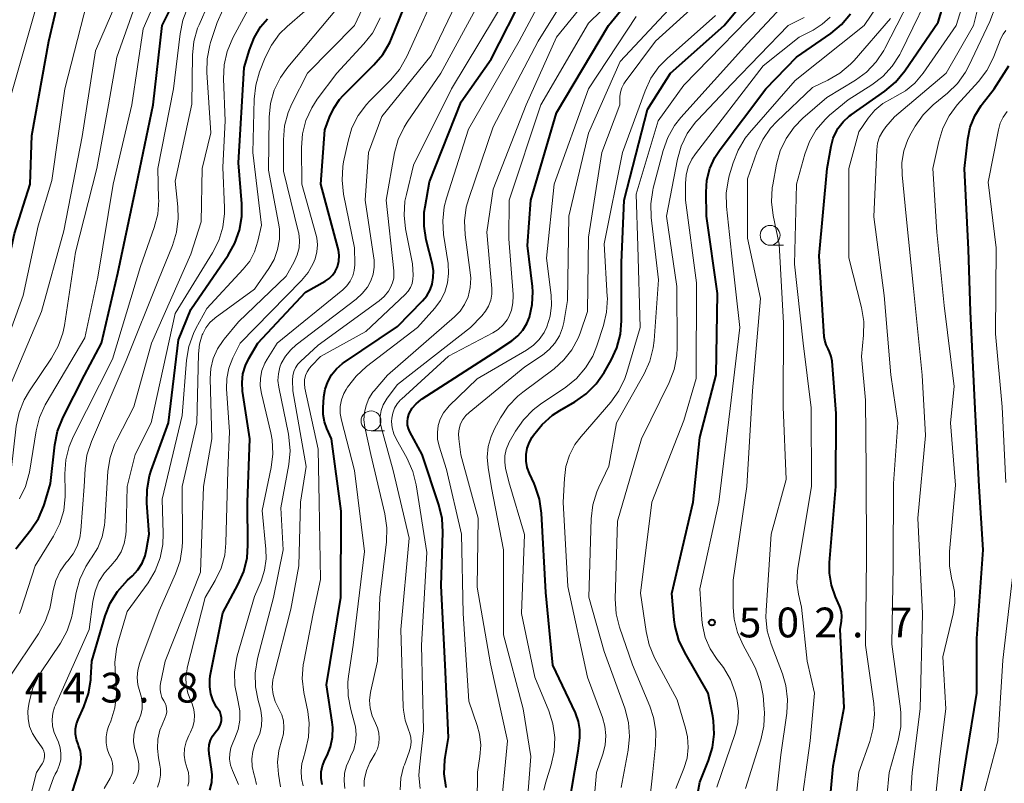
# Model space of a CAD drawing. Units: metres. Extents: x -72000 to -70000, y 21000 to 22500.
# Drawn here: x -71089 to -70965, y 21566 to 21662 of the extents above; entities that cross this region are included whole.
import ezdxf

# ---------------------------------------------------------------- set-up
doc = ezdxf.new("R2010")
doc.units = ezdxf.units.M
for name, color, linetype, lineweight in [('633100_広葉樹林', 7, 'Continuous', 13), ('710100_等高線(計曲線)', 7, 'Continuous', 40), ('710200_等高線(主曲線)', 7, 'Continuous', 13), ('731200_図化機測定による標高点', 7, 'Continuous', 40)]:
    doc.layers.add(name, color=color, linetype=linetype, lineweight=lineweight)
doc.styles.add('Style-WORKING', font='MS Gothic.ttf')

msp = doc.modelspace()

# ---------------------------------------------------------------- linework, layer by layer
at = {"layer": '633100_広葉樹林', "linetype": 'Continuous', "lineweight": 13}
for p, q in [((-70994.15, 21633.34), (-70992.48, 21633.34)), ((-71044.34, 21609.99), (-71042.67, 21609.99))]:
    msp.add_line(p, q, dxfattribs=at)
for centre in [(-70994.15, 21634.59), (-71044.34, 21611.24)]:
    msp.add_circle(centre, 1.25, dxfattribs=at)
at = {"layer": '710100_等高線(計曲線)', "linetype": 'Continuous', "lineweight": 40, "flags": 128}
for points, elevation in [([(-70987, 21559), (-70986.21, 21567.79), (-70984.82, 21575.18), (-70985.33, 21585), (-70985.17, 21586.02), (-70985.12, 21586.61), (-70985.18, 21587.21), (-70985.34, 21587.78), (-70985.42, 21587.97), (-70985.92, 21589.1), (-70986.42, 21590.55), (-70986.67, 21592.07), (-70986.66, 21593.41), (-70985.89, 21603), (-70985.85, 21612.15), (-70986.36, 21618.75), (-70986.46, 21619.35), (-70986.66, 21619.93), (-70986.85, 21620.29), (-70987.11, 21620.82), (-70987.27, 21621.39), (-70987.33, 21621.83), (-70987.98, 21632.02), (-70986.96, 21643), (-70986.47, 21645.8), (-70986.21, 21646.82), (-70985.76, 21647.77), (-70985.61, 21648.03), (-70984.95, 21648.88), (-70984.15, 21649.61), (-70983.95, 21649.75), (-70979.72, 21652.73), (-70978.38, 21653.85), (-70977.21, 21655.26), (-70973, 21661.41), (-70969.5, 21673)], 510), ([(-71083.08, 21611.72), (-71080.37, 21617), (-71078.25, 21621), (-71076.19, 21629.81), (-71074.07, 21639.93), (-71071.76, 21651), (-71070.6, 21661), (-71065.61, 21671)], 440), ([(-71097, 21609.06), (-71095, 21615.86), (-71091.8, 21623), (-71089.2, 21634.8), (-71087.23, 21641), (-71087, 21647.14), (-71084.86, 21659), (-71083, 21667.1)], 430), ([(-71064.6, 21564.79), (-71064.38, 21565.73), (-71064.33, 21566.7), (-71064.4, 21567.4), (-71064.72, 21569.33), (-71064.76, 21569.91), (-71064.71, 21570.49), (-71064.55, 21571.05), (-71064.3, 21571.57), (-71063.96, 21572.05), (-71063.77, 21572.25), (-71063.54, 21572.52), (-71063.35, 21572.83), (-71063.23, 21573.17), (-71063.16, 21573.53), (-71063.16, 21573.89), (-71063.22, 21574.24), (-71063.34, 21574.58), (-71063.51, 21574.88), (-71063.76, 21575.24), (-71064.2, 21576.03), (-71064.49, 21576.88), (-71064.64, 21577.77), (-71064.63, 21578.68), (-71064.56, 21579.15), (-71063, 21587.1), (-71061.04, 21590.71), (-71060.34, 21592.3), (-71059.93, 21594), (-71059.82, 21595.61), (-71059.89, 21601), (-71059.57, 21609), (-71060.5, 21614.96), (-71060.57, 21616.05), (-71060.46, 21617.14), (-71060.15, 21618.19), (-71059.72, 21619.08), (-71058.6, 21621), (-71052.58, 21627.42), (-71050.11, 21628.81), (-71049.62, 21629.14), (-71049.21, 21629.55), (-71048.86, 21630.03), (-71048.61, 21630.55), (-71048.58, 21630.63), (-71048.41, 21631.33), (-71048.35, 21632.04), (-71048.43, 21632.75), (-71048.5, 21633.06), (-71050.66, 21641), (-71050.14, 21647.86), (-71049.57, 21649.43), (-71049.03, 21650.6), (-71048.3, 21651.67), (-71047.83, 21652.18), (-71043.98, 21656.02), (-71042.86, 21657.35), (-71041.99, 21658.86), (-71041.78, 21659.34), (-71038.67, 21667)], 460), ([(-71017.27, 21614.65), (-71016.04, 21615.88), (-71015.02, 21617.34), (-71014.16, 21618.86), (-71013.43, 21620.44), (-71012.98, 21622.13), (-71012.84, 21623.81), (-71012.83, 21631.17), (-71012.51, 21639), (-71009.58, 21650.42), (-71006.69, 21655), (-70999.94, 21661), (-70996, 21665.75)], 490), ([(-71037.34, 21626.99), (-71036.92, 21627.74), (-71036.66, 21628.45), (-71036.51, 21629.28), (-71036.5, 21630.12), (-71036.63, 21630.9), (-71037.41, 21634.03), (-71037.68, 21635.75), (-71037.65, 21637.49), (-71037.55, 21638.17), (-71037, 21641.32), (-71033, 21651.37), (-71029.25, 21656.75), (-71025, 21665.08)], 470), ([(-71034.9, 21565.12), (-71035.13, 21566.85), (-71035.05, 21568.59), (-71035.01, 21568.9), (-71034.6, 21571.4), (-71035, 21580.55), (-71035.53, 21590.47), (-71035.31, 21597.22), (-71035.41, 21598.96), (-71035.81, 21600.69), (-71037.9, 21607), (-71039.46, 21609.88), (-71039.63, 21610.29), (-71039.74, 21610.72), (-71039.76, 21611.16), (-71039.71, 21611.6), (-71039.58, 21612.03), (-71039.53, 21612.16), (-71039.15, 21612.82), (-71038.67, 21613.4), (-71038.09, 21613.89), (-71037.93, 21614), (-71029, 21619.74), (-71026.64, 21621.32), (-71025.88, 21621.93), (-71025.24, 21622.66), (-71024.73, 21623.5), (-71024.41, 21624.3), (-71024.07, 21625.86), (-71024, 21627.46), (-71024.05, 21628.14), (-71024.68, 21633.32), (-71024.23, 21639), (-71021, 21650.01), (-71014.49, 21661), (-71012.23, 21663.77)], 480), ([(-71084, 21558), (-71081.01, 21567.38), (-71080.84, 21568.13), (-71080.8, 21568.9), (-71080.9, 21569.67), (-71081.13, 21570.41), (-71081.19, 21570.55), (-71081.41, 21571.17), (-71081.51, 21571.82), (-71081.51, 21572.48), (-71081.38, 21573.13), (-71081.19, 21573.66), (-71080.46, 21575.27), (-71079.88, 21576.92), (-71079.6, 21578.64), (-71079.58, 21578.89), (-71079.48, 21581), (-71077.78, 21586.69), (-71077.14, 21588.31), (-71076.23, 21589.79), (-71074.98, 21591.19), (-71074.36, 21591.76), (-71073.68, 21592.49), (-71073.15, 21593.34), (-71072.77, 21594.27), (-71072.58, 21595.05), (-71072.26, 21597), (-71072.55, 21600.88), (-71072.52, 21602.62), (-71072.2, 21604.34), (-71071.98, 21605), (-71069.82, 21611), (-71068.57, 21621.43), (-71067, 21625.26), (-71062.32, 21632.08), (-71061.46, 21633.6), (-71060.88, 21635.24), (-71060.59, 21636.96), (-71060.59, 21638.53), (-71061, 21643.69), (-71060.3, 21655.7), (-71059.65, 21657.93), (-71059.06, 21659.44), (-71058.23, 21660.82), (-71057.37, 21661.82)], 450), ([(-71004.9, 21555.1), (-71003, 21565.79), (-71001.89, 21568.5), (-71001.39, 21570.13), (-71001.17, 21571.82), (-71001.26, 21573.52), (-71001.35, 21574.09), (-71001.93, 21577), (-71004.89, 21582.09), (-71005.63, 21583.67), (-71006.09, 21585.35), (-71006.2, 21586.2), (-71006.5, 21589.5), (-71003.83, 21601), (-71003, 21609.15), (-71000.95, 21617.05), (-71000.75, 21627.25), (-71002.16, 21637), (-71002.21, 21640), (-71002.1, 21641.51), (-71001.73, 21642.98), (-71001.11, 21644.37), (-71000.44, 21645.39), (-70994.67, 21653), (-70990.83, 21657), (-70986.51, 21659.99), (-70985.17, 21661.1), (-70984.03, 21662.45)], 500), ([(-70968.98, 21648.19), (-70968.41, 21649.61), (-70967.62, 21650.9), (-70967.49, 21651.07), (-70965.98, 21653), (-70964.12, 21655.9)], 520), ([(-70970.28, 21563.72), (-70969.46, 21569), (-70968.14, 21577), (-70968.16, 21583.84), (-70967.36, 21595), (-70967.86, 21603), (-70968.41, 21613.59), (-70968.93, 21625), (-70969.18, 21632.82), (-70969.71, 21643), (-70969.28, 21646.7), (-70968.98, 21648.19)], 520), ([(-71050.5, 21565.5), (-71050.62, 21566.28), (-71050.6, 21567.07), (-71050.44, 21567.85), (-71050.14, 21568.59), (-71049.88, 21569.12), (-71049.43, 21570.25), (-71049.18, 21571.45), (-71049.15, 21572.67), (-71049.22, 21573.35), (-71049.96, 21578.04), (-71048.16, 21589), (-71048.11, 21599.89), (-71049.31, 21609), (-71049.9, 21610.26), (-71050.21, 21611.13), (-71050.37, 21612.05), (-71050.38, 21612.9), (-71050.27, 21614.26), (-71050.11, 21615.24), (-71049.78, 21616.17), (-71049.3, 21617.04), (-71048.67, 21617.8), (-71047.92, 21618.45), (-71047.79, 21618.54), (-71041, 21623.13), (-71037.88, 21626.33), (-71037.34, 21626.99)], 470), ([(-71019.93, 21560.07), (-71018.27, 21569.73), (-71018.1, 21571.36), (-71018.09, 21572.39), (-71018.25, 21573.41), (-71018.58, 21574.38), (-71018.63, 21574.49), (-71021.48, 21580.52), (-71022.35, 21589.65), (-71022.89, 21599.64), (-71023.14, 21601.37), (-71023.68, 21603.02), (-71023.82, 21603.34), (-71024.42, 21604.62), (-71024.7, 21605.39), (-71024.84, 21606.19), (-71024.84, 21607), (-71024.7, 21607.81), (-71024.42, 21608.57), (-71024.08, 21609.19), (-71023.92, 21609.43), (-71022.83, 21610.79), (-71021.52, 21611.94), (-71020.6, 21612.55), (-71018.7, 21613.65), (-71017.27, 21614.65)], 490), ([(-71089, 21595.13), (-71087.13, 21597.51), (-71086.18, 21598.97), (-71085.5, 21600.57), (-71085.42, 21600.81), (-71084.66, 21603.34), (-71084.13, 21608.24), (-71083.79, 21609.95), (-71083.08, 21611.72)], 440)]:
    msp.add_lwpolyline(points, dxfattribs=dict(at, elevation=elevation))
at = {"layer": '710200_等高線(主曲線)', "linetype": 'Continuous', "lineweight": 13, "flags": 128}
for points, elevation in [([(-70981.82, 21649.31), (-70980.97, 21650.32), (-70979.95, 21651.18), (-70978.76, 21651.86), (-70978.46, 21652), (-70977.13, 21652.75), (-70975.96, 21653.73), (-70974.91, 21654.97), (-70970.74, 21661), (-70967, 21672.92)], 512), ([(-71088.54, 21601.42), (-71087.8, 21603), (-71087.32, 21604.8), (-71086.47, 21609.99), (-71086.03, 21611.68), (-71085.31, 21613.26), (-71085.2, 21613.46), (-71080.33, 21621.67), (-71078.7, 21629.3), (-71076.77, 21641), (-71074.45, 21651), (-71073, 21660.58), (-71068.42, 21671)], 438), ([(-71064.37, 21609), (-71064.56, 21616.55), (-71064.48, 21617.84), (-71064.18, 21619.1), (-71063.66, 21620.29), (-71062.94, 21621.37), (-71062.82, 21621.52), (-71061, 21623.68), (-71055, 21629.44), (-71054, 21631.26), (-71053.63, 21632.11), (-71053.4, 21633), (-71053.34, 21633.93), (-71053.44, 21634.85), (-71053.5, 21635.09), (-71055.36, 21642.64), (-71055.36, 21646.61), (-71055.21, 21648.35), (-71054.76, 21650.03), (-71054.29, 21651.14), (-71052.33, 21655), (-71046.42, 21661), (-71042.4, 21669.6)], 456), ([(-71090.72, 21613.28), (-71085.8, 21625), (-71083, 21635.15), (-71080.66, 21647), (-71079, 21657.8), (-71074.19, 21669)], 434), ([(-71038.18, 21564.99), (-71038.32, 21566.61), (-71038.26, 21567.68), (-71037.73, 21572.27), (-71037.98, 21583), (-71037.32, 21594.68), (-71038.66, 21603.2), (-71039.08, 21604.89), (-71039.84, 21606.59), (-71041.15, 21608.89), (-71041.48, 21609.61), (-71041.68, 21610.38), (-71041.75, 21611.17), (-71041.73, 21611.57), (-71041.61, 21612.21), (-71041.38, 21612.82), (-71041.05, 21613.38), (-71040.63, 21613.88), (-71040.53, 21613.97), (-71034.6, 21619.4), (-71029.04, 21622.31), (-71028.34, 21622.75), (-71027.74, 21623.31), (-71027.24, 21623.96), (-71027.03, 21624.33), (-71026.68, 21625.18), (-71026.49, 21626.07), (-71026.45, 21626.99), (-71026.46, 21627.14), (-71027, 21634.14), (-71026.98, 21639.02), (-71022.98, 21651), (-71017, 21661.26), (-71009, 21669.1)], 478), ([(-71102, 21570.59), (-71102.05, 21570.74), (-71102.47, 21572.09), (-71102.85, 21573.79), (-71102.92, 21575.53), (-71102.69, 21577.26), (-71102.52, 21577.93), (-71100.17, 21585.83), (-71093.3, 21597), (-71089.61, 21605), (-71088.96, 21610.57), (-71088.61, 21612.28), (-71087.97, 21613.9), (-71087.31, 21615.03), (-71084.53, 21619.12), (-71083.68, 21620.64), (-71083.11, 21622.29), (-71082.92, 21623.25), (-71081.53, 21632.47), (-71078.82, 21643), (-71077.36, 21651), (-71076.33, 21657), (-71072.67, 21667.33)], 436), ([(-71061, 21565.5), (-71061.78, 21567.25), (-71062.01, 21567.94), (-71062.13, 21568.66), (-71062.11, 21569.39), (-71061.97, 21570.1), (-71061.74, 21570.73), (-71061.46, 21571.32), (-71061.05, 21572.42), (-71060.85, 21573.57), (-71060.84, 21574.74), (-71061.04, 21575.9), (-71061.09, 21576.09), (-71061.16, 21576.32), (-71061.49, 21577.95), (-71061.53, 21579.62), (-71061.28, 21581.27), (-71061.17, 21581.69), (-71059, 21589.14), (-71058.18, 21591.07), (-71057.74, 21592.45), (-71057.54, 21593.89), (-71057.56, 21595.09), (-71058.02, 21599.98), (-71056.89, 21605.37), (-71056.68, 21607.1), (-71056.78, 21608.85), (-71056.95, 21609.75), (-71058.14, 21614.69), (-71058.28, 21615.66), (-71058.25, 21616.63), (-71058.06, 21617.59), (-71057.7, 21618.49), (-71057.41, 21619), (-71056.14, 21621), (-71047.9, 21627.73), (-71047.38, 21628.24), (-71046.96, 21628.82), (-71046.65, 21629.48), (-71046.45, 21630.17), (-71046.38, 21630.89), (-71046.38, 21631), (-71046.41, 21633), (-71047.79, 21639.78), (-71047.99, 21641.51), (-71047.89, 21643.25), (-71047.79, 21643.81), (-71047.24, 21646.44), (-71046.74, 21648.11), (-71045.96, 21649.66), (-71044.92, 21651.06), (-71044.52, 21651.48), (-71041.88, 21654.12), (-71040.76, 21655.45), (-71039.84, 21657.07), (-71035.36, 21667)], 462), ([(-71058.96, 21566.43), (-71059.1, 21566.85), (-71059.3, 21567.77), (-71059.35, 21568.71), (-71059.23, 21569.64), (-71058.95, 21570.54), (-71058.73, 21571), (-71058.35, 21571.91), (-71058.14, 21572.86), (-71058.09, 21573.84), (-71058.21, 21574.82), (-71058.3, 21575.17), (-71058.56, 21576.06), (-71058.89, 21577.77), (-71058.92, 21579.51), (-71058.62, 21581.34), (-71056.62, 21589), (-71055.4, 21595), (-71055.7, 21600.3), (-71054.7, 21605.74), (-71054.53, 21607.47), (-71054.67, 21609.21), (-71054.74, 21609.57), (-71055.95, 21615.46), (-71056.05, 21616.31), (-71056, 21617.17), (-71055.8, 21618), (-71055.63, 21618.44), (-71055.12, 21619.37), (-71054.45, 21620.19), (-71053.75, 21620.82), (-71046.2, 21626.57), (-71045.44, 21627.26), (-71044.8, 21628.08), (-71044.38, 21628.86), (-71044.09, 21629.7), (-71043.95, 21630.59), (-71043.96, 21631.48), (-71043.99, 21631.72), (-71045.1, 21639), (-71044.68, 21645), (-71043, 21649.54), (-71036.8, 21657.2), (-71032.09, 21667)], 464), ([(-71054.19, 21615), (-71054.22, 21616.38), (-71054.18, 21616.92), (-71054.05, 21617.44), (-71053.83, 21617.93), (-71053.53, 21618.38), (-71053.23, 21618.7), (-71051, 21620.78), (-71043.33, 21626.34), (-71042.69, 21626.89), (-71042.15, 21627.55), (-71041.89, 21628), (-71041.64, 21628.59), (-71041.49, 21629.21), (-71041.46, 21629.85), (-71041.48, 21630.13), (-71042.46, 21639), (-71041.38, 21644.95), (-71040.92, 21646.63), (-71040.18, 21648.2), (-71039.79, 21648.81), (-71035.55, 21655), (-71029.1, 21666.9)], 466), ([(-71040.69, 21564.82), (-71040.59, 21566.29), (-71040.24, 21567.71), (-71040.14, 21567.97), (-71039.53, 21569.59), (-71039.36, 21570.19), (-71039.29, 21570.81), (-71039.34, 21571.43), (-71039.49, 21572.04), (-71039.63, 21572.37), (-71040.06, 21573.58), (-71040.28, 21574.84), (-71040.31, 21575.25), (-71040.61, 21585), (-71039.53, 21596.47), (-71041.56, 21605), (-71043.04, 21610.31), (-71043.18, 21611.05), (-71043.19, 21611.8), (-71043.06, 21612.54), (-71042.81, 21613.25), (-71042.45, 21613.9), (-71042.31, 21614.09), (-71041, 21615.8), (-71031.83, 21623), (-71030.41, 21624.44), (-71029.93, 21625.03), (-71029.55, 21625.69), (-71029.29, 21626.41), (-71029.17, 21627.17), (-71029.17, 21627.88), (-71029.76, 21635), (-71029, 21640.39), (-71024.84, 21651), (-71021, 21659.5), (-71014.92, 21667)], 476), ([(-70993.8, 21560.2), (-70992.79, 21569.21), (-70992.05, 21574.46), (-70991.96, 21576.2), (-70992.17, 21577.93), (-70992.6, 21579.4), (-70994.03, 21583.15), (-70994.5, 21584.83), (-70994.68, 21586.56), (-70994.66, 21587.38), (-70994, 21597), (-70992.13, 21603.87), (-70992.51, 21613), (-70992.46, 21623.54), (-70993, 21633.48), (-70993.76, 21637.08), (-70993.97, 21638.81), (-70993.87, 21640.55), (-70993.81, 21640.93), (-70993.34, 21643.53), (-70992.88, 21645.21), (-70992.13, 21646.78), (-70991.13, 21648.21), (-70990.03, 21649.31), (-70987, 21651.93), (-70983.42, 21654.1), (-70982.01, 21655.13), (-70980.81, 21656.39), (-70979.84, 21657.84), (-70979.71, 21658.09), (-70975.14, 21667)], 506), ([(-70990.42, 21561.58), (-70989.12, 21571), (-70988.58, 21577), (-70989.5, 21581), (-70990.19, 21587.81), (-70990.57, 21589.43), (-70990.77, 21590.87), (-70990.72, 21592.32), (-70990.67, 21592.7), (-70988.95, 21603), (-70989, 21612.88), (-70989.97, 21621), (-70991.06, 21630.94), (-70990.84, 21641), (-70989.8, 21644.79), (-70989.21, 21646.39), (-70988.35, 21647.86), (-70987.24, 21649.17), (-70986.68, 21649.68), (-70984.35, 21651.65), (-70981.37, 21653.53), (-70979.98, 21654.58), (-70978.79, 21655.86), (-70977.85, 21657.32), (-70977.71, 21657.6), (-70973.12, 21667)], 508), ([(-71080.32, 21605.19), (-71080.09, 21606.92), (-71079.52, 21608.66), (-71075.15, 21618.85), (-71071.06, 21629), (-71069.32, 21633.29), (-71068.8, 21634.96), (-71068.59, 21636.69), (-71068.64, 21638.15), (-71069, 21641.38), (-71066.9, 21651.1), (-71066.8, 21657.23), (-71066.62, 21658.97), (-71066.15, 21660.64), (-71065.98, 21661.06), (-71063.7, 21666.3)], 444), ([(-71045.18, 21612.28), (-71044.97, 21613.19), (-71044.61, 21614.05), (-71044.1, 21614.83), (-71043.96, 21615), (-71042.26, 21617), (-71033.83, 21624.33), (-71033.13, 21625.05), (-71032.57, 21625.88), (-71032.14, 21626.86), (-71031.87, 21628.01), (-71031.8, 21629.19), (-71031.86, 21629.91), (-71032.51, 21634.66), (-71032.59, 21636.4), (-71032.37, 21638.13), (-71032.06, 21639.23), (-71029, 21648.22), (-71023.34, 21659), (-71019, 21665.96)], 474), ([(-71073.66, 21578.04), (-71073.75, 21578.97), (-71073.67, 21579.89), (-71073.41, 21580.86), (-71071, 21587.35), (-71068.94, 21591.98), (-71068.37, 21593.63), (-71068.1, 21595.35), (-71068.07, 21596.06), (-71068.08, 21603), (-71066.26, 21611), (-71066.05, 21619.68), (-71065.92, 21620.89), (-71065.58, 21622.05), (-71065.51, 21622.21), (-71065.13, 21622.94), (-71064.62, 21623.6), (-71064.01, 21624.15), (-71063.93, 21624.2), (-71059, 21627.8), (-71057.19, 21630.4), (-71056.54, 21631.54), (-71056.09, 21632.79), (-71055.87, 21634.09), (-71055.87, 21635.41), (-71055.97, 21636.11), (-71057.22, 21642.78), (-71057.15, 21649.43), (-71056.98, 21651.16), (-71056.51, 21652.84), (-71055.75, 21654.42), (-71054.82, 21655.74), (-71047.38, 21664.62)], 454), ([(-71052.9, 21568.67), (-71052.57, 21569.75), (-71052.2, 21571.46), (-71052.13, 21573.2), (-71052.31, 21574.69), (-71052.79, 21577.08), (-71052.99, 21578.81), (-71052.88, 21580.55), (-71052.81, 21580.93), (-71051.64, 21587), (-71050.71, 21591.29), (-71050.87, 21601), (-71051, 21607.7), (-71052.67, 21615.37), (-71052.73, 21615.89), (-71052.71, 21616.42), (-71052.59, 21616.93), (-71052.39, 21617.42), (-71052.1, 21617.86), (-71051.85, 21618.15), (-71050.68, 21619.32), (-71045, 21622.47), (-71040.05, 21627.12), (-71039.68, 21627.54), (-71039.39, 21628.01), (-71039.19, 21628.52), (-71039.08, 21629.06), (-71039.06, 21629.56), (-71039.11, 21631), (-71040, 21635.38), (-71040.19, 21637.12), (-71040.08, 21638.86), (-71039.9, 21639.73), (-71039, 21643.43), (-71034.21, 21653), (-71027.1, 21664.9)], 468), ([(-71036.33, 21625.42), (-71035.61, 21626.38), (-71035.07, 21627.45), (-71034.72, 21628.59), (-71034.58, 21629.78), (-71034.65, 21631.05), (-71035.21, 21634.68), (-71035.32, 21636.42), (-71035.13, 21638.15), (-71034.85, 21639.24), (-71032.07, 21647.93), (-71025.72, 21659), (-71022.52, 21665)], 472), ([(-71027.16, 21571), (-71029.32, 21580.68), (-71031, 21590.33), (-71030.88, 21599), (-71033.04, 21606.96), (-71033.32, 21608.98), (-71033.35, 21609.61), (-71033.27, 21610.24), (-71033.08, 21610.85), (-71032.79, 21611.41), (-71032.41, 21611.92), (-71032.02, 21612.29), (-71025, 21618.04), (-71022.78, 21619.52), (-71021.93, 21620.2), (-71021.22, 21621.02), (-71020.65, 21621.94), (-71020.26, 21622.95), (-71020.1, 21623.63), (-71019.62, 21626.38), (-71019.45, 21637), (-71017, 21647.42), (-71013, 21656.46), (-71005.67, 21664.33)], 484), ([(-71016.66, 21559.34), (-71015.98, 21567), (-71015.19, 21569.3), (-71014.9, 21570.46), (-71014.81, 21571.65), (-71014.94, 21572.84), (-71015.23, 21573.9), (-71017.11, 21579), (-71019.59, 21590.41), (-71020.16, 21601), (-71020.03, 21604), (-71019.83, 21605.49), (-71019.38, 21606.92), (-71018.69, 21608.26), (-71017.93, 21609.27), (-71014.18, 21613.6), (-71013.16, 21615.01), (-71012.4, 21616.58), (-71012.15, 21617.32), (-71010.48, 21623), (-71010.8, 21633.2), (-71011, 21639.75), (-71008.21, 21649), (-71005, 21653.48), (-70993.82, 21665)], 492), ([(-70979.76, 21560.81), (-70979.17, 21567), (-70978.04, 21571.03), (-70977.72, 21572.74), (-70977.71, 21574.48), (-70977.76, 21575.03), (-70978.84, 21583.16), (-70978.65, 21593), (-70978.64, 21603.36), (-70978.08, 21611), (-70978.96, 21617.04), (-70979.79, 21627), (-70981.11, 21636.89), (-70980.73, 21645.36), (-70980.62, 21646.18), (-70980.37, 21646.97), (-70979.99, 21647.7), (-70979.58, 21648.25), (-70978.51, 21649.49), (-70972.02, 21655), (-70968.58, 21661), (-70967.56, 21665.03)], 514), ([(-71092.16, 21615.84), (-71088.11, 21627), (-71086.22, 21635.78), (-71084.5, 21641.5), (-71082.86, 21653), (-71080.06, 21663.94)], 432), ([(-71089.56, 21652.44), (-71086.53, 21663)], 428), ([(-71084.87, 21564.71), (-71084.28, 21566.34), (-71084.06, 21566.78), (-71083.84, 21567.19), (-71083.55, 21567.88), (-71083.38, 21568.61), (-71083.34, 21569.37), (-71083.44, 21570.11), (-71083.66, 21570.83), (-71083.88, 21571.29), (-71084.21, 21572.04), (-71084.4, 21572.83), (-71084.46, 21573.65), (-71084.37, 21574.46), (-71084.14, 21575.24), (-71084.05, 21575.46), (-71079.81, 21585), (-71079.34, 21588.53), (-71079.06, 21589.81), (-71078.56, 21591.03), (-71077.85, 21592.13), (-71077.09, 21592.99), (-71076.36, 21593.82), (-71075.79, 21594.77), (-71075.38, 21595.81), (-71075.17, 21596.9), (-71075.13, 21597.46), (-71075.03, 21603), (-71073.99, 21607), (-71071.99, 21611), (-71069, 21624.74), (-71064.27, 21632.4), (-71063.49, 21633.95), (-71062.99, 21635.62), (-71062.79, 21637.35), (-71062.79, 21638.06), (-71063, 21643.14), (-71062.67, 21649), (-71062.89, 21654.28), (-71062.81, 21656.02), (-71062.43, 21657.72), (-71061.71, 21659.41), (-71059.79, 21663)], 448), ([(-71082.32, 21608.02), (-71081.77, 21609.33), (-71076.85, 21619), (-71073.32, 21630.68), (-71071.61, 21635.57), (-71071.18, 21637.26), (-71071.05, 21639), (-71071.06, 21639.19), (-71071.18, 21643), (-71069.18, 21653), (-71068.37, 21659.94), (-71068.02, 21661.65), (-71067.38, 21663.27)], 442), ([(-71024.84, 21561.42), (-71024.24, 21569), (-71025.2, 21575), (-71027.69, 21584.31), (-71027.67, 21595), (-71029.19, 21602.81), (-71029.62, 21605.38), (-71029.73, 21606.69), (-71029.6, 21608), (-71029.25, 21609.26), (-71028.81, 21610.23), (-71028.04, 21611.64), (-71027.08, 21613.09), (-71025.88, 21614.35), (-71025.25, 21614.86), (-71021.32, 21617.8), (-71020.09, 21618.9), (-71019.07, 21620.19), (-71018.29, 21621.64), (-71018.05, 21622.27), (-71017.1, 21625), (-71017, 21634.35), (-71015.33, 21645), (-71013.06, 21651), (-71013.03, 21652.04), (-71012.96, 21652.61), (-71012.8, 21653.15), (-71012.54, 21653.66), (-71012.38, 21653.91), (-71008.55, 21659), (-71004.16, 21663)], 486), ([(-71012.89, 21565.11), (-71011.99, 21569.82), (-71011.82, 21571.55), (-71011.94, 21573.29), (-71012.42, 21575.11), (-71015, 21582.22), (-71016.93, 21589.07), (-71016.64, 21598.92), (-71016.44, 21600.66), (-71015.94, 21602.33), (-71015.7, 21602.88), (-71014.45, 21605.55), (-71013.48, 21611), (-71010, 21617.15), (-71009.28, 21618.74), (-71008.84, 21620.43), (-71008.73, 21621.35), (-71008.17, 21629), (-71009.1, 21636.81), (-71009.15, 21638.55), (-71008.9, 21640.28), (-71008.85, 21640.5), (-71007.61, 21645.25), (-71007.03, 21646.89), (-71006.17, 21648.41), (-71005.37, 21649.42), (-70997, 21658.72), (-70992.71, 21663.29)], 494), ([(-71000.32, 21580.58), (-71000.82, 21581.22), (-71001.69, 21582.54), (-71002.31, 21583.99), (-71002.67, 21585.53), (-71002.75, 21586.25), (-71003, 21590.1), (-71000.6, 21601), (-70999.19, 21612.81), (-70997.94, 21623), (-70999, 21632.35), (-70999.63, 21638.2), (-70999.66, 21639.94), (-70999.39, 21641.66), (-70999.29, 21642.06), (-70998.81, 21643.69), (-70998.18, 21645.31), (-70997.28, 21646.8), (-70996.76, 21647.46), (-70991, 21654.08), (-70982.3, 21661), (-70980.63, 21663.44)], 502), ([(-70976.83, 21558.59), (-70976.27, 21567), (-70975.27, 21575), (-70975, 21587), (-70975.58, 21599), (-70974.62, 21609.38), (-70975.02, 21617), (-70976.11, 21627.89), (-70977.03, 21637), (-70977.54, 21642.21), (-70977.56, 21643.73), (-70977.31, 21645.22), (-70976.81, 21646.66), (-70976.41, 21647.43), (-70975.9, 21648.3), (-70974.9, 21649.73), (-70973.62, 21651), (-70971.83, 21652.47), (-70970.59, 21653.69), (-70969.58, 21655.11), (-70969.16, 21655.9), (-70966.53, 21661.47), (-70965.72, 21663.6)], 516), ([(-71077.52, 21569.99), (-71077.66, 21570.73), (-71077.66, 21571.49), (-71077.53, 21572.24), (-71077.36, 21572.77), (-71077.07, 21573.47), (-71076.56, 21575.13), (-71076.35, 21576.86), (-71076.43, 21578.55), (-71076.5, 21579.1), (-71076.58, 21580.84), (-71076.36, 21582.57), (-71076.18, 21583.26), (-71075, 21587.27), (-71072.38, 21590.87), (-71071.48, 21592.36), (-71070.85, 21593.99), (-71070.52, 21595.7), (-71070.47, 21597.05), (-71070.6, 21601.4), (-71068.09, 21611.91), (-71067.54, 21618.88), (-71067.25, 21620.6), (-71066.67, 21622.24), (-71066.36, 21622.87), (-71065, 21625.38), (-71060.41, 21630.32), (-71059.6, 21631.35), (-71058.99, 21632.5), (-71058.57, 21633.85), (-71058.13, 21635.87), (-71059.19, 21645), (-71059.04, 21651.73), (-71058.85, 21653.46), (-71058.36, 21655.14), (-71057.65, 21656.96), (-71056.87, 21658.52), (-71055.84, 21659.93), (-71054.91, 21660.86), (-71052.68, 21662.8)], 452), ([(-71064.51, 21647.49), (-71065.01, 21655.05), (-71064.97, 21656.8), (-71064.63, 21658.51), (-71064.52, 21658.85), (-71063.69, 21661.35), (-71063, 21662.95)], 446), ([(-71052.25, 21629.9), (-71051.62, 21631.03), (-71051.38, 21631.62), (-71051.15, 21632.49), (-71051.08, 21633.39), (-71051.17, 21634.28), (-71051.28, 21634.75), (-71053.05, 21641), (-71053.1, 21645.62), (-71052.96, 21647.36), (-71052.53, 21649.05), (-71051.81, 21650.64), (-71051.12, 21651.71), (-71048.66, 21655), (-71045.25, 21658.66), (-71044.17, 21660.03), (-71043.35, 21661.57), (-71043.21, 21661.93)], 458), ([(-71030.96, 21567.04), (-71030.65, 21569.02), (-71030.55, 21570.43), (-71030.7, 21571.84), (-71030.98, 21572.9), (-71032.03, 21575.97), (-71032.74, 21587), (-71032.95, 21597), (-71034.86, 21605.14), (-71035.78, 21608.07), (-71035.97, 21608.92), (-71036, 21609.79), (-71035.89, 21610.65), (-71035.63, 21611.47), (-71035.23, 21612.24), (-71034.7, 21612.93), (-71034.5, 21613.14), (-71031, 21616.53), (-71024.78, 21620.14), (-71023.92, 21620.75), (-71023.18, 21621.49), (-71022.58, 21622.36), (-71022.22, 21623.09), (-71021.81, 21624.41), (-71021.64, 21625.78), (-71021.7, 21627.05), (-71022.28, 21631.72), (-71021.29, 21641), (-71017, 21653), (-71011, 21662.11)], 482), ([(-71009.99, 21557), (-71008.9, 21567.1), (-71008.56, 21570.45), (-71008.53, 21572.2), (-71008.81, 21573.92), (-71009.29, 21575.36), (-71011.47, 21580.53), (-71013.1, 21585.27), (-71013.52, 21586.97), (-71013.64, 21588.83), (-71013.36, 21598.64), (-71010.32, 21609), (-71006.85, 21616.08), (-71006.22, 21617.7), (-71005.89, 21619.41), (-71005.83, 21620.52), (-71005.86, 21628.14), (-71007.19, 21637), (-71005.81, 21644.15), (-71005.33, 21645.82), (-71004.56, 21647.39), (-71003.54, 21648.8), (-71003.25, 21649.11), (-70999, 21653.61), (-70991.86, 21661), (-70989.88, 21662)], 496), ([(-71012.71, 21645), (-71009.87, 21652.78), (-71009.13, 21654.35), (-71008.13, 21655.78), (-71007.09, 21656.85), (-71001, 21662.22)], 488), ([(-70997.26, 21565), (-70995.33, 21571.11), (-70994.95, 21572.81), (-70994.87, 21574.56), (-70994.9, 21574.97), (-70995.04, 21576.67), (-70995.34, 21578.38), (-70995.93, 21580.02), (-70996.24, 21580.63), (-70997.55, 21583.01), (-70998.25, 21584.61), (-70998.67, 21586.3), (-70998.79, 21587.76), (-70998.81, 21591.19), (-70997.08, 21603), (-70996.36, 21615), (-70995.35, 21626.65), (-70997, 21634.21), (-70997, 21641.71), (-70995.8, 21645.06), (-70995.07, 21646.64), (-70994.08, 21648.08), (-70993.29, 21648.92), (-70988.82, 21653.18), (-70986.87, 21654.1), (-70985.37, 21654.98), (-70984.04, 21656.11), (-70983.59, 21656.59), (-70979, 21661.88)], 504), ([(-70987.59, 21661.14), (-70986.58, 21662.05)], 498), ([(-71005.99, 21565), (-71004.99, 21567.5), (-71004.6, 21568.79), (-71004.45, 21570.13), (-71004.53, 21571.47), (-71004.77, 21572.58), (-71005.85, 21576.15), (-71008.67, 21581.44), (-71009.36, 21583.05), (-71009.75, 21584.75), (-71010.43, 21589.57), (-71009.03, 21601), (-71005, 21611.3), (-71003.45, 21616.55), (-71003.4, 21628.6), (-71004.81, 21639), (-71004.81, 21641.09), (-71004.72, 21642.16), (-71004.44, 21643.19), (-71003.99, 21644.16), (-71003.53, 21644.85), (-70995, 21655.91), (-70990.49, 21659.51), (-70988.74, 21660.41), (-70987.59, 21661.14)], 498), ([(-70973.43, 21563), (-70972.79, 21569), (-70972.04, 21575), (-70972.44, 21581.56), (-70971.13, 21586.98), (-70970.93, 21588.36), (-70970.96, 21589.76), (-70971.2, 21591), (-70971.27, 21591.24), (-70971.59, 21592.95), (-70971.59, 21594.82), (-70970.83, 21603.17), (-70971.44, 21611), (-70971, 21615.56), (-70972.26, 21625.74), (-70973.18, 21635), (-70973.68, 21643), (-70972.94, 21646.4), (-70972.43, 21648.07), (-70971.63, 21649.62), (-70970.6, 21650.98), (-70967.95, 21653.92), (-70966.9, 21655.31), (-70966.1, 21656.89), (-70965.11, 21659.35), (-70964.84, 21659.89), (-70964.48, 21660.37)], 518), ([(-70964.5, 21603.5), (-70964.98, 21613), (-70965.8, 21622.2), (-70965.72, 21633), (-70966.72, 21641.28), (-70965.44, 21647.86), (-70965.2, 21648.69), (-70964.82, 21649.47), (-70964.31, 21650.17)], 522), ([(-70983.6, 21561), (-70983, 21567.05), (-70981.62, 21570.89), (-70981.17, 21572.58), (-70981.02, 21574.32), (-70981.12, 21575.67), (-70982.15, 21583), (-70982.03, 21593.97), (-70982.08, 21605), (-70982.15, 21613.85), (-70982.67, 21619.33), (-70982.39, 21622.02), (-70982.37, 21623.76), (-70982.65, 21625.51), (-70984.24, 21631.76), (-70984.25, 21643), (-70983, 21647.62), (-70981.82, 21649.31)], 512), ([(-71087.93, 21561), (-71086.4, 21567), (-71085.7, 21568.1), (-71085.55, 21568.39), (-71085.45, 21568.7), (-71085.41, 21569.02), (-71085.42, 21569.35), (-71085.49, 21569.67), (-71085.62, 21569.97), (-71085.78, 21570.24), (-71086.43, 21571.1), (-71086.93, 21571.91), (-71087.29, 21572.8), (-71087.49, 21573.74), (-71087.52, 21574.7), (-71087.44, 21575.34), (-71087.36, 21575.82), (-71086.91, 21577.51), (-71086.18, 21579.09), (-71085.83, 21579.65), (-71083.41, 21583.29), (-71082.58, 21584.82), (-71082.02, 21586.47), (-71081.9, 21587.03), (-71081.42, 21589.66), (-71080.96, 21591.34), (-71080.21, 21592.92), (-71079.61, 21593.82), (-71079.49, 21593.99), (-71078.71, 21595.25), (-71078.16, 21596.64), (-71077.86, 21598.1), (-71077.82, 21598.54), (-71077.43, 21604.9), (-71077.17, 21606.62), (-71076.61, 21608.27), (-71076.33, 21608.87), (-71074.19, 21613), (-71071.97, 21621), (-71067, 21632.22), (-71065.71, 21636.29), (-71065.59, 21643), (-71064.51, 21647.49)], 446), ([(-71022.61, 21564.79), (-71022.39, 21565.65), (-71021.67, 21567.95), (-71021.29, 21569.66), (-71021.22, 21571.4), (-71021.46, 21573.12), (-71021.98, 21574.76), (-71023.74, 21579), (-71025.42, 21587), (-71025.06, 21596.94), (-71027, 21603.55), (-71027.41, 21605.28), (-71027.52, 21606.06), (-71027.5, 21606.85), (-71027.34, 21607.63), (-71027.05, 21608.36), (-71026.95, 21608.55), (-71026.16, 21609.95), (-71025.18, 21611.39), (-71023.96, 21612.64), (-71023.03, 21613.36), (-71019.86, 21615.49), (-71018.5, 21616.59), (-71017.36, 21617.9), (-71016.46, 21619.4), (-71015.93, 21620.69), (-71015.11, 21623.22), (-71014.72, 21624.92), (-71014.62, 21626.66), (-71014.63, 21626.87), (-71015, 21633.53), (-71012.71, 21645)], 488), ([(-71067.4, 21565.27), (-71067.27, 21565.83), (-71067.25, 21566.41), (-71067.32, 21566.98), (-71067.49, 21567.51), (-71067.74, 21568.33), (-71067.84, 21569.17), (-71067.8, 21570.02), (-71067.61, 21570.84), (-71067.25, 21571.67), (-71067.04, 21572.06), (-71066.75, 21572.74), (-71066.58, 21573.46), (-71066.53, 21574.2), (-71066.62, 21574.93), (-71066.83, 21575.64), (-71066.99, 21576.01), (-71067.38, 21576.97), (-71067.59, 21577.98), (-71067.63, 21579.02), (-71067.48, 21580.04), (-71067.46, 21580.16), (-71065.22, 21589), (-71063.94, 21591.17), (-71063.21, 21592.7), (-71062.75, 21594.33), (-71062.59, 21595.87), (-71062.35, 21605), (-71062.13, 21609.87), (-71062.52, 21615.29), (-71062.5, 21616.58), (-71062.25, 21617.86), (-71061.74, 21619.17), (-71060.82, 21621), (-71053.08, 21628.9), (-71052.25, 21629.9)], 458), ([(-71047.62, 21565), (-71047.73, 21565.95), (-71047.67, 21566.91), (-71047.45, 21567.84), (-71047.03, 21568.78), (-71046.91, 21569), (-71046.52, 21569.88), (-71046.28, 21570.81), (-71046.21, 21571.78), (-71046.3, 21572.73), (-71046.42, 21573.21), (-71046.9, 21574.91), (-71047.23, 21576.63), (-71047.25, 21578.37), (-71047.16, 21579.14), (-71046.57, 21583), (-71045.18, 21594.82), (-71046.44, 21605), (-71048.07, 21611.33), (-71048.22, 21612.18), (-71048.21, 21613.04), (-71048.05, 21613.89), (-71047.75, 21614.69), (-71047.47, 21615.2), (-71047.29, 21615.49), (-71046.23, 21616.87), (-71044.91, 21618.09), (-71038.5, 21623), (-71036.33, 21625.42)], 472), ([(-71055.75, 21565.19), (-71055.85, 21566), (-71055.98, 21566.8), (-71056.09, 21568.28), (-71055.94, 21569.76), (-71055.58, 21571.09), (-71055.37, 21571.87), (-71055.3, 21572.67), (-71055.37, 21573.48), (-71055.58, 21574.25), (-71055.92, 21574.99), (-71055.98, 21575.09), (-71056.39, 21575.92), (-71056.65, 21576.8), (-71056.76, 21577.72), (-71056.7, 21578.64), (-71056.59, 21579.17), (-71054.44, 21587.56), (-71053.41, 21593), (-71053.2, 21601), (-71052.52, 21605.48), (-71054.19, 21615)], 466), ([(-71045.2, 21565.24), (-71045.21, 21565.93), (-71045.18, 21566.2), (-71044.93, 21567.26), (-71044.49, 21568.25), (-71044.38, 21568.45), (-71043.83, 21569.38), (-71043.55, 21569.99), (-71043.37, 21570.63), (-71043.3, 21571.3), (-71043.36, 21571.97), (-71043.53, 21572.62), (-71043.79, 21573.21), (-71044.2, 21574.12), (-71044.45, 21575.09), (-71044.52, 21576.09), (-71044.42, 21577.08), (-71044.37, 21577.28), (-71043.53, 21581), (-71043.25, 21589), (-71042.41, 21596.03), (-71042.35, 21597.78), (-71042.61, 21599.54), (-71044.38, 21607), (-71045.11, 21610.43), (-71045.23, 21611.35), (-71045.18, 21612.28)], 474), ([(-71071.21, 21565.17), (-71070.95, 21565.89), (-71070.81, 21566.65), (-71070.81, 21567.42), (-71070.89, 21567.94), (-71071.08, 21568.85), (-71071.22, 21570.02), (-71071.16, 21571.19), (-71070.89, 21572.33), (-71070.63, 21573), (-71070.23, 21573.9), (-71070.1, 21574.26), (-71070.04, 21574.64), (-71070.05, 21575.01), (-71070.12, 21575.39), (-71070.25, 21575.74), (-71070.4, 21576), (-71070.64, 21576.44), (-71070.8, 21576.92), (-71070.88, 21577.42), (-71070.87, 21577.92), (-71070.83, 21578.18), (-71070.25, 21581), (-71065.8, 21592.2), (-71065.41, 21603), (-71064.37, 21609)], 456), ([(-71088.57, 21586.99), (-71088.36, 21587.57), (-71086.6, 21593), (-71084.28, 21596.75), (-71083.5, 21598.31), (-71083, 21599.98), (-71082.8, 21601.71), (-71082.8, 21602.21), (-71082.85, 21604.59), (-71082.74, 21606.33), (-71082.32, 21608.02)], 442), ([(-71089.82, 21578.98), (-71086.16, 21584.45), (-71085.32, 21585.98), (-71084.76, 21587.63), (-71084.63, 21588.25), (-71084.34, 21589.9), (-71084, 21591.16), (-71083.44, 21592.34), (-71082.69, 21593.41), (-71082.48, 21593.65), (-71081.81, 21594.52), (-71081.3, 21595.49), (-71080.97, 21596.53), (-71080.84, 21597.43), (-71080.42, 21603), (-71080.32, 21605.19)], 444), ([(-70964.88, 21581.12), (-70963.49, 21593)], 522), ([(-71000.84, 21565.16), (-70998.55, 21571.91), (-70998.22, 21573.27), (-70998.13, 21574.66), (-70998.28, 21576.05), (-70998.41, 21576.62), (-70998.53, 21577.06), (-70999.14, 21578.69), (-71000.03, 21580.19), (-71000.32, 21580.58)], 502), ([(-70968.13, 21561), (-70965.51, 21571), (-70964.88, 21581.12)], 522), ([(-71074.27, 21565.58), (-71073.93, 21566.15), (-71073.69, 21566.77), (-71073.56, 21567.42), (-71073.55, 21568.09), (-71073.66, 21568.74), (-71073.85, 21569.31), (-71074.1, 21570.09), (-71074.22, 21570.9), (-71074.19, 21571.71), (-71074.02, 21572.51), (-71073.74, 21573.24), (-71073.61, 21573.5), (-71073.31, 21574.25), (-71073.15, 21575.03), (-71073.13, 21575.83), (-71073.25, 21576.62), (-71073.41, 21577.14), (-71073.66, 21578.04)], 454), ([(-71028.04, 21561.76), (-71027.16, 21571)], 484), ([(-71077.89, 21565), (-71077.17, 21566.28), (-71076.96, 21566.73), (-71076.84, 21567.2), (-71076.8, 21567.7), (-71076.85, 21568.19), (-71076.98, 21568.66), (-71077.07, 21568.88), (-71077.26, 21569.28), (-71077.52, 21569.99)], 452), ([(-71052.87, 21565.34), (-71053.09, 21566.26), (-71053.15, 21567.21), (-71053.04, 21568.15), (-71052.9, 21568.67)], 468), ([(-71058.75, 21565.47), (-71058.96, 21566.43)], 464), ([(-71030.99, 21563.16), (-71030.96, 21567.04)], 482)]:
    msp.add_lwpolyline(points, dxfattribs=dict(at, elevation=elevation))
at = {"layer": '731200_図化機測定による標高点', "linetype": 'Continuous', "lineweight": 40}
msp.add_circle((-71001.47, 21585.87, 502.68), 0.375, dxfattribs=at)

# ---------------------------------------------------------------- texts
at = {"layer": '731200_図化機測定による標高点', "linetype": 'Continuous', "lineweight": 40, "style": 'Style-WORKING'}
for s, p in [('5', (-70998.09, 21584, -10)), ('0', (-70993.34, 21584, -10)), ('2', (-70988.59, 21584, -10)), ('7', (-70979.09, 21584, -10)), ('.', (-70983.84, 21584, -10)), ('4', (-71087.88, 21575.8, -10)), ('4', (-71083.13, 21575.8, -10)), ('3', (-71078.38, 21575.8, -10)), ('8', (-71068.88, 21575.8, -10)), ('.', (-71073.63, 21575.8, -10))]:
    msp.add_text(s, height=3.75, dxfattribs=at).set_placement(p)

doc.saveas('drawing.dxf')
